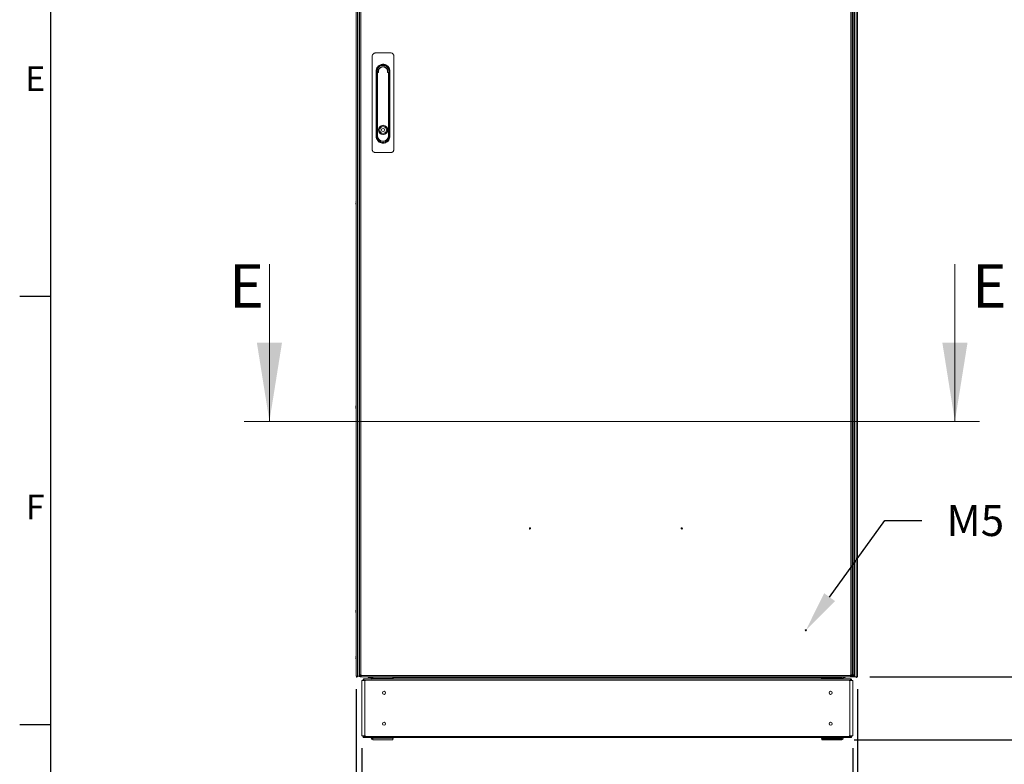
# Model space of a CAD drawing. Units: millimetres. Extents: x -3786 to 4614, y -3385 to 2555.
# Drawn here: x -3636 to -2043, y -1865 to -661 of the extents above; entities that cross this region are included whole.
import ezdxf
from ezdxf import colors
from ezdxf.entities.mleader import LeaderData, LeaderLine
from ezdxf.enums import TextEntityAlignment as Align
from ezdxf.math import Vec2, Vec3

# ---------------------------------------------------------------- set-up
doc = ezdxf.new("R2010")
doc.units = ezdxf.units.MM
doc.header["$LTSCALE"] = 5
doc.header["$PDSIZE"] = -1
doc.layers.add('Dimensions', color=7, linetype='Continuous')
doc.layers.add('Title Block', color=7, linetype='Continuous')
doc.styles.add('ISO Proportional', font='ARIALN.TTF', dxfattribs={"width": 0.8})
doc.styles.add('SLDTEXTSTYLE1', font='romans.shx', dxfattribs={"width": 0.75})
doc.styles.get("Standard").update_dxf_attribs({"font": 'romans.shx', "width": 0.8})
doc.dimstyles.new('SLDDIMSTYLE2', dxfattribs={"dimscale": 10, "dimtxt": 2.5, "dimasz": 3.302, "dimexe": 1, "dimexo": 1, "dimgap": 0.926042, "dimtad": 1, "dimdec": 0, "dimrnd": 1e-09, "dimzin": 12, "dimdsep": 46, "dimtxsty": 'Standard', "dimcen": 2, "dimadec": 0, "dimazin": 3, "dimtfac": 1, "dimtdec": 0, "dimtmove": 0, "dimatfit": 0, "dimfxl": 1, "dimfrac": 2, "dimtolj": 1, "dimtzin": 12, "dimarcsym": 0})

# ---------------------------------------------------------------- blocks, each defined once
blk = doc.blocks.new('ISO A1 title block')
at = {"layer": 'Title Block'}
for p, q in [((20, 574), (20, 20)), ((15, 227.75), (20, 227.75)), ((15, 158.5), (20, 158.5))]:
    blk.add_line(p, q, dxfattribs=at)
at = {"layer": 'Title Block', "style": 'ISO Proportional'}
for s, p in [('E', (17.5, 262.375)), ('F', (17.5, 193.125))]:
    blk.add_text(s, height=4, dxfattribs=at).set_placement(p, align=Align.MIDDLE)
at = {"layer": 'Title Block', "style": 'ISO Proportional', "flags": 8}
for tag, p in [('FILENAME', (747, 43)), ('DATE', (772, 43)), ('SCALE', (802, 43)), ('EDITION', (787, 23)), ('SHEET', (802, 23))]:
    blk.add_attdef(tag, text='', height=2.5, dxfattribs=at).set_placement(p, align=Align.MIDDLE_LEFT)
blk.add_attdef('DRAWING_NUMBER', text='', height=3, dxfattribs=at).set_placement((755, 25), align=Align.MIDDLE)
blk = doc.blocks.new('*D2')
at = {"layer": 'Defpoints', "color": 0, "transparency": 16777216}
for p in [(-3091.7, -1723.3), (-2280.9, -1723.3), (-2280.9, -2229.1)]:
    blk.add_point(p, dxfattribs=at)
at = {"layer": 'Dimensions', "color": 0, "lineweight": -2, "transparency": 16777216}
for p, q in [((-3091.7, -1743.3), (-3091.7, -2249.1)), ((-2280.9, -1743.3), (-2280.9, -2249.1)), ((-3025.7, -2229.1), (-2346.9, -2229.1))]:
    blk.add_line(p, q, dxfattribs=at)
at = {"layer": 'Dimensions', "color": 0, "transparency": 16777216}
for points in [[(-3025.7, -2218.1), (-3025.7, -2240.1), (-3091.7, -2229.1)], [(-2346.9, -2218.1), (-2346.9, -2240.1), (-2280.9, -2229.1)]]:
    blk.add_solid(points, dxfattribs=at)
at = {"layer": 'Dimensions', "color": 0, "transparency": 16777216, "insert": (-2686.3, -2185.5), "char_height": 50, "attachment_point": 5}
blk.add_mtext('\\A1;811', dxfattribs=at)
blk = doc.blocks.new('*D3')
at = {"layer": 'Defpoints', "color": 0, "transparency": 16777216}
for p in [(-3082.6, -1819.1), (-2288.3, -1819.1), (-2288.3, -2108.7)]:
    blk.add_point(p, dxfattribs=at)
at = {"layer": 'Dimensions', "color": 0, "lineweight": -2, "transparency": 16777216}
for p, q in [((-3082.6, -1839.1), (-3082.6, -2128.7)), ((-2288.3, -1839.1), (-2288.3, -2128.7)), ((-3016.6, -2108.7), (-2354.4, -2108.7))]:
    blk.add_line(p, q, dxfattribs=at)
at = {"layer": 'Dimensions', "color": 0, "transparency": 16777216}
for points in [[(-3016.6, -2097.7), (-3016.6, -2119.7), (-3082.6, -2108.7)], [(-2354.4, -2097.7), (-2354.4, -2119.7), (-2288.3, -2108.7)]]:
    blk.add_solid(points, dxfattribs=at)
at = {"layer": 'Dimensions', "color": 0, "transparency": 16777216, "insert": (-2685.5, -2065.2), "char_height": 50, "attachment_point": 5}
blk.add_mtext('\\A1;794', dxfattribs=at)
blk = doc.blocks.new('*D4')
at = {"layer": 'Defpoints', "color": 0, "transparency": 16777216}
for p in [(-3091.7, -1819.1), (-3082.6, -1819.1), (-3091.7, -2108.7)]:
    blk.add_point(p, dxfattribs=at)
at = {"layer": 'Dimensions', "color": 0, "lineweight": -2, "transparency": 16777216}
for p, q in [((-3091.7, -1839.1), (-3091.7, -2128.7)), ((-3082.6, -1839.1), (-3082.6, -2128.7)), ((-3157.8, -2108.7), (-3285.6, -2108.7)), ((-3082.6, -2108.7), (-3091.7, -2108.7)), ((-3016.6, -2108.7), (-2950.5, -2108.7))]:
    blk.add_line(p, q, dxfattribs=at)
at = {"layer": 'Dimensions', "color": 0, "transparency": 16777216}
for points in [[(-3157.8, -2097.7), (-3157.8, -2119.7), (-3091.7, -2108.7)], [(-3016.6, -2097.7), (-3016.6, -2119.7), (-3082.6, -2108.7)]]:
    blk.add_solid(points, dxfattribs=at)
at = {"layer": 'Dimensions', "color": 0, "transparency": 16777216, "insert": (-3254.7, -2065.2), "char_height": 50, "attachment_point": 5}
blk.add_mtext('\\A1;9', dxfattribs=at)
blk = doc.blocks.new('*D5')
at = {"layer": 'Defpoints', "color": 0, "transparency": 16777216}
for p in [(-2280.9, -1723.3), (-2306.2, -1825.5), (-2000.3, -1825.5)]:
    blk.add_point(p, dxfattribs=at)
at = {"layer": 'Dimensions', "color": 0, "lineweight": -2, "transparency": 16777216}
for p, q in [((-2000.3, -1657.2), (-2000.3, -1591.2)), ((-2260.9, -1723.3), (-1980.3, -1723.3)), ((-2000.3, -1723.3), (-2000.3, -1825.5)), ((-2286.2, -1825.5), (-1980.3, -1825.5)), ((-2000.3, -1891.6), (-2000.3, -2091.8))]:
    blk.add_line(p, q, dxfattribs=at)
at = {"layer": 'Dimensions', "color": 0, "transparency": 16777216}
for points in [[(-2011.3, -1657.2), (-1989.3, -1657.2), (-2000.3, -1723.3)], [(-2011.3, -1891.6), (-1989.3, -1891.6), (-2000.3, -1825.5)]]:
    blk.add_solid(points, dxfattribs=at)
at = {"layer": 'Dimensions', "color": 0, "transparency": 16777216, "insert": (-2043.9, -2024.7), "char_height": 50, "attachment_point": 5, "rotation": 90}
blk.add_mtext('\\A1;102', dxfattribs=at)
blk = doc.blocks.new('*D6')
at = {"layer": 'Defpoints', "color": 0, "transparency": 16777216}
for p in [(-2306.2, 140.8), (-1874.4, 140.8), (-2306.2, -1825.5)]:
    blk.add_point(p, dxfattribs=at)
at = {"layer": 'Dimensions', "color": 0, "lineweight": -2, "transparency": 16777216}
for p, q in [((-2286.2, 140.8), (-1854.4, 140.8)), ((-1874.4, -1759.5), (-1874.4, 74.8)), ((-2286.2, -1825.5), (-1854.4, -1825.5))]:
    blk.add_line(p, q, dxfattribs=at)
at = {"layer": 'Dimensions', "color": 0, "transparency": 16777216}
for points in [[(-1885.4, 74.8), (-1863.4, 74.8), (-1874.4, 140.8)], [(-1885.4, -1759.5), (-1863.4, -1759.5), (-1874.4, -1825.5)]]:
    blk.add_solid(points, dxfattribs=at)
at = {"layer": 'Dimensions', "color": 0, "transparency": 16777216, "insert": (-1918, -842.3), "char_height": 50, "attachment_point": 5, "rotation": 90}
blk.add_mtext('\\A1;1966', dxfattribs=at)

msp = doc.modelspace()

# ---------------------------------------------------------------- linework, layer by layer
at = {"color": 7, "linetype": 'Continuous', "lineweight": 18}
for p, q in [((-3091.7, 137.4), (-3091.7, -1722.6)), ((-3091.7, 137.4), (-3091.7, -1722.6)), ((-3089.5, -1722.6), (-3089.5, 137.4)), ((-3087, -1722.6), (-3087, 137.4)), ((-3086.3, -1720.4), (-3086.3, 133.9)), ((-3084.2, -1720.4), (-3084.2, 133.9)), ((-2291.4, 133.9), (-2291.4, -1720.4)), ((-2289.3, 133.9), (-2289.3, -1720.4)), ((-2288.4, -1720.4), (-2288.4, 133.9)), ((-2286.3, -1720.4), (-2286.3, 133.9)), ((-2285.6, 136.7), (-2285.6, -1723.3)), ((-2283.1, 136.7), (-2283.1, -1723.3)), ((-2280.9, -1723.3), (-2280.9, 136.7)), ((-2280.9, -1723.3), (-2280.9, 136.7)), ((-3035.8, -715), (-3060.8, -715)), ((-3065.8, -720), (-3065.8, -871)), ((-3030.8, -871), (-3030.8, -720)), ((-3059.5, -749.1), (-3059.5, -744.4)), ((-3058.2, -744.4), (-3058.2, -849.6)), ((-3057.9, -848.5), (-3057.9, -747.3)), ((-3057.9, -747.3), (-3057.4, -747.3)), ((-3057.4, -747.3), (-3057.4, -848.5)), ((-3056.6, -746), (-3056.6, -746.5)), ((-3056.6, -746), (-3056.2, -746)), ((-3055.5, -746.5), (-3056.6, -746.5)), ((-3040, -746.5), (-3041.2, -746.5)), ((-3040.4, -746), (-3040, -746)), ((-3039.3, -848.5), (-3039.3, -747.3)), ((-3038.8, -747.3), (-3038.8, -848.5)), ((-3038.4, -849.6), (-3038.4, -744.4)), ((-3037.1, -744.4), (-3037.1, -748.9)), ((-3059.5, -849.6), (-3059.5, -749.1)), ((-3037.1, -748.9), (-3037.1, -845.1)), ((-3049.7, -832.2), (-3049.7, -834.2)), ((-3046.9, -832.2), (-3046.9, -834.2)), ((-3057.9, -848.5), (-3057.4, -848.5)), ((-3049.7, -844.7), (-3049.7, -846.7)), ((-3046.9, -844.7), (-3046.9, -846.7)), ((-3038.8, -848.5), (-3039.3, -848.5)), ((-3037.1, -845.1), (-3037.1, -849.6)), ((-3060.8, -876), (-3035.8, -876)), ((-3092.1, -956.6), (-3092.1, -956.8)), ((-3092.1, -957.5), (-3092.1, -957)), ((-3092.1, -957.8), (-3092.1, -958.2)), ((-3092.1, -958.6), (-3092.1, -958.4)), ((-2280.5, -957.3), (-2280.5, -957.5)), ((-2280.5, -958.1), (-2280.5, -957.6)), ((-2280.5, -958.4), (-2280.5, -958.9)), ((-3232.1, -1056.5), (-3232.1, -1310.5)), ((-2123.1, -1056.5), (-2123.1, -1310.5)), ((-3092.1, -1286.6), (-3092.1, -1286.8)), ((-3092.1, -1287.5), (-3092.1, -1287)), ((-3092.1, -1287.8), (-3092.1, -1288.2)), ((-3092.1, -1288.6), (-3092.1, -1288.4)), ((-2280.5, -1287.3), (-2280.5, -1287.5)), ((-2280.5, -1288.1), (-2280.5, -1287.6)), ((-2280.5, -1288.4), (-2280.5, -1288.9)), ((-2280.5, -1289.3), (-2280.5, -1289.1)), ((-2083.1, -1310.5), (-3273.2, -1310.5)), ((-3092.1, -1616.6), (-3092.1, -1616.8)), ((-3092.1, -1617.5), (-3092.1, -1617)), ((-3092.1, -1617.8), (-3092.1, -1618.2)), ((-3092.1, -1618.6), (-3092.1, -1618.4)), ((-2280.5, -1617.3), (-2280.5, -1617.5)), ((-2280.5, -1618.1), (-2280.5, -1617.6)), ((-2280.5, -1618.4), (-2280.5, -1618.9)), ((-2280.5, -1619.3), (-2280.5, -1619.1)), ((-3092.1, -1691.6), (-3092.1, -1691.8)), ((-3092.1, -1692.5), (-3092.1, -1692)), ((-3092.1, -1692.8), (-3092.1, -1693.2)), ((-3092.1, -1693.6), (-3092.1, -1693.4)), ((-2280.5, -1692.5), (-2280.5, -1692.3)), ((-2280.5, -1692.6), (-2280.5, -1693.1)), ((-2280.5, -1693.9), (-2280.5, -1693.4)), ((-2280.5, -1694.1), (-2280.5, -1694.3)), ((-3086.3, -1721.6), (-3086.3, -1720.4)), ((-3084.8, -1721.6), (-3084.8, -1720.4)), ((-3083.5, -1720.4), (-3084.2, -1720.4)), ((-3084.2, -1721.1), (-3083.5, -1720.4)), ((-3083.5, -1721.2), (-3083.5, -1720.4)), ((-2291.4, -1720.4), (-2292.2, -1720.4)), ((-2292.2, -1720.4), (-2292.2, -1721.2)), ((-2291, -1721.2), (-2291, -1720.4)), ((-2290.8, -1720.4), (-2290.8, -1721.6)), ((-2289.3, -1720.4), (-2289.3, -1721.6)), ((-2288.4, -1720.4), (-2289.2, -1720.4)), ((-2289.2, -1720.4), (-2289.2, -1721.2)), ((-2287.8, -1721.2), (-2287.8, -1720.4)), ((-2286.3, -1720.4), (-2286.3, -1721.2)), ((-3090.5, -1722.6), (-3091.7, -1722.6)), ((-3091.7, -1722.6), (-3089.5, -1722.6)), ((-3090.5, -1722.6), (-3091.7, -1722.6)), ((-3091.7, -1722.6), (-3091.7, -1722.6)), ((-3090.5, -1722.6), (-3091.7, -1722.6)), ((-3091.7, -1722.6), (-3091.7, -1722.6)), ((-3091.7, -1722.6), (-3091.7, -1722.6)), ((-3090.5, -1722.6), (-3088.3, -1722.6)), ((-3090.5, -1722.6), (-3090.5, -1722.6)), ((-3090.5, -1722.6), (-3090.5, -1722.6)), ((-3090.4, -1722.6), (-3090.5, -1722.6)), ((-3090.4, -1722.6), (-3090.5, -1722.6)), ((-3090.4, -1722.6), (-3089.2, -1722.6)), ((-3090.4, -1722.6), (-3089.2, -1722.6)), ((-3090.4, -1722.6), (-3090.4, -1722.6)), ((-3090.4, -1722.6), (-3090.4, -1722.6)), ((-3090.4, -1722.6), (-3089.2, -1722.6)), ((-3090.4, -1722.6), (-3090.4, -1722.6)), ((-3090.4, -1722.6), (-3090.4, -1722.6)), ((-3088.3, -1722.6), (-3089.5, -1722.6)), ((-3089.2, -1722.6), (-3087, -1722.6)), ((-3089.2, -1722.6), (-3089.2, -1722.6)), ((-3089.2, -1722.6), (-3089.2, -1722.6)), ((-3089.2, -1722.6), (-3089.2, -1722.6)), ((-3087, -1722.6), (-3089.2, -1722.6)), ((-3088.2, -1722.6), (-3089.2, -1722.6)), ((-3088.2, -1722.6), (-3088.3, -1722.6)), ((-3088.3, -1722.6), (-3088.2, -1722.6)), ((-3088.3, -1722.6), (-3088.2, -1722.6)), ((-3088.2, -1722.6), (-3087, -1722.6)), ((-3088.2, -1722.6), (-3087, -1722.6)), ((-3087.1, -1722.6), (-3087.1, -1723.2)), ((-3087, -1722.6), (-3087, -1722.6)), ((-3084.8, -1721.6), (-3086.3, -1721.6)), ((-3085.9, -1723.2), (-3086, -1723.2)), ((-3085.8, -1723.2), (-3086, -1723.2)), ((-3085.8, -1723.2), (-3085.9, -1723.2)), ((-3085.8, -1723.2), (-3085.6, -1723.2)), ((-3084.6, -1723.2), (-3085.6, -1723.2)), ((-3084.6, -1723.2), (-3085.6, -1723.2)), ((-3085, -1723.1), (-3084.6, -1723.2)), ((-3084.6, -1721.8), (-3084.6, -1723.3)), ((-3083.5, -1721.8), (-3084.6, -1721.8)), ((-3083.5, -1723.3), (-3084.6, -1723.3)), ((-3084.1, -1721.2), (-3083.5, -1720.5)), ((-2292.2, -1721.2), (-3083.5, -1721.2)), ((-3083.5, -1721.2), (-3083.5, -1723.3)), ((-2292.2, -1723.3), (-3083.5, -1723.3)), ((-3082.6, -1729.7), (-3082.6, -1819.1)), ((-3081, -1729.7), (-3081, -1728.8)), ((-3080.4, -1727.2), (-3080.4, -1728.8)), ((-2290.5, -1728.8), (-3080.4, -1728.8)), ((-3080.4, -1729.7), (-3080.4, -1728.8)), ((-2290.9, -1727), (-3080, -1727)), ((-3079.8, -1727.5), (-3079.9, -1727.2)), ((-3077.9, -1729.7), (-3077.9, -1819.1)), ((-3077.9, -1729.7), (-3076.8, -1729.7)), ((-3076.1, -1723.4), (-3076.1, -1723.3)), ((-3040.1, -1723.4), (-3076.1, -1723.4)), ((-3065.4, -1723.4), (-3076.1, -1723.4)), ((-3076.1, -1723.4), (-3076.1, -1723.4)), ((-3076.1, -1723.4), (-3065.4, -1723.4)), ((-3076.1, -1723.4), (-3076.1, -1723.4)), ((-3072.2, -1724.5), (-3066.9, -1724.5)), ((-3067.3, -1727), (-3067.3, -1725.9)), ((-3064.6, -1725.3), (-3064.7, -1725.3)), ((-3064.7, -1725.8), (-3064.6, -1725.8)), ((-3064.6, -1725.9), (-3064.6, -1727)), ((-3032.4, -1725.9), (-3064.6, -1725.9)), ((-3040.1, -1723.4), (-3040.1, -1723.3)), ((-3039.8, -1723.3), (-2357.8, -1723.3)), ((-3039.8, -1723.3), (-3039.8, -1723.3)), ((-3032.4, -1723.3), (-3032.4, -1725.9)), ((-3032.3, -1725.3), (-3032.4, -1725.3)), ((-3032.4, -1725.8), (-3032.1, -1725.8)), ((-3032.4, -1727), (-3032.4, -1725.9)), ((-3032.3, -1723.3), (-3032.3, -1725.3)), ((-3032.3, -1724.5), (-2338.6, -1724.5)), ((-3032.1, -1725.8), (-3032.1, -1727)), ((-2338.8, -1727), (-2338.8, -1725.8)), ((-2338.8, -1725.8), (-2338.5, -1725.8)), ((-2338.6, -1725.3), (-2338.6, -1723.3)), ((-2338.6, -1725.3), (-2306.2, -1725.3)), ((-2338.5, -1725.8), (-2309.3, -1725.8)), ((-2338.5, -1727), (-2338.5, -1725.8)), ((-2332.6, -1723.4), (-2332.6, -1723.3)), ((-2296.6, -1723.4), (-2332.6, -1723.4)), ((-2309.3, -1725.8), (-2306.2, -1725.8)), ((-2306.3, -1725.3), (-2306.3, -1725.8)), ((-2305.6, -1725.9), (-2305.6, -1727)), ((-2304, -1724.5), (-2300.4, -1724.5)), ((-2303.6, -1725.9), (-2303.6, -1727)), ((-2300.4, -1723.4), (-2300.4, -1724.5)), ((-2296.6, -1723.4), (-2296.6, -1723.3)), ((-2296.6, -1723.4), (-2296.6, -1723.3)), ((-2296.6, -1723.4), (-2296.6, -1723.4)), ((-2296.6, -1723.4), (-2296.6, -1723.4)), ((-2293, -1729.7), (-2294.1, -1729.7)), ((-2293, -1729.7), (-2293, -1819.1)), ((-2292.2, -1723.3), (-2292.2, -1721.2)), ((-2291, -1721.8), (-2292.2, -1721.8)), ((-2291, -1723.3), (-2292.2, -1723.3)), ((-2291.2, -1727.5), (-2291, -1727.2)), ((-2291, -1721.8), (-2291, -1721.2)), ((-2291, -1721.8), (-2291, -1723.3)), ((-2289.2, -1723.3), (-2291, -1723.3)), ((-2290.8, -1721.6), (-2289.3, -1721.6)), ((-2290.5, -1728.8), (-2290.5, -1727.2)), ((-2290.5, -1729.7), (-2290.5, -1728.8)), ((-2289.9, -1729.7), (-2289.9, -1728.8)), ((-2289, -1721.8), (-2289.2, -1721.8)), ((-2289.2, -1721.8), (-2288.4, -1721.8)), ((-2289.2, -1723.3), (-2289, -1723.3)), ((-2289, -1721.8), (-2289, -1723.3)), ((-2288.4, -1721.8), (-2289, -1721.8)), ((-2288.4, -1723.3), (-2289, -1723.3)), ((-2288.4, -1721.8), (-2288.4, -1723.3)), ((-2287, -1723.3), (-2288.4, -1723.3)), ((-2287, -1723.3), (-2288.4, -1723.3)), ((-2288.3, -1819.1), (-2288.3, -1729.7)), ((-2287.8, -1721.2), (-2286.3, -1721.2)), ((-2286.8, -1723.3), (-2287, -1723.3)), ((-2286.8, -1723.3), (-2286.6, -1723.3)), ((-2286.6, -1723.3), (-2286.8, -1723.3)), ((-2285.6, -1723.3), (-2285.6, -1723.3)), ((-2284.4, -1723.3), (-2284.4, -1723.3)), ((-2283.1, -1723.3), (-2280.9, -1723.3)), ((-3081, -1819.1), (-3077.9, -1819.1)), ((-3081, -1819.9), (-3081, -1819.1)), ((-3080.4, -1819.9), (-3080.4, -1819.1)), ((-3080.4, -1819.9), (-3080.4, -1821.6)), ((-3080.4, -1819.9), (-2290.5, -1819.9)), ((-3080, -1821.7), (-2290.9, -1821.7)), ((-3079.8, -1821.3), (-3079.9, -1821.6)), ((-3077.9, -1819.1), (-3076.8, -1819.1)), ((-3067.3, -1822.9), (-3067.3, -1821.7)), ((-3064.6, -1823), (-3064.7, -1823)), ((-3064.6, -1823.5), (-3064.7, -1823.5)), ((-3064.6, -1825.5), (-3064.7, -1825.5)), ((-3064.6, -1822.9), (-3064.6, -1821.7)), ((-3064.6, -1822.9), (-3032.4, -1822.9)), ((-3032.4, -1825.5), (-3064.6, -1825.5)), ((-3032.4, -1822.9), (-3032.4, -1821.7)), ((-3032.1, -1823), (-3032.4, -1823)), ((-3032.3, -1823.5), (-3032.4, -1823.5)), ((-3032.3, -1825.5), (-3032.4, -1825.5)), ((-3032.3, -1823.5), (-3032.3, -1825.5)), ((-3032.1, -1821.7), (-3032.1, -1823)), ((-2338.8, -1823), (-2338.8, -1821.7)), ((-2338.5, -1823), (-2338.8, -1823)), ((-2338.6, -1825.5), (-2338.6, -1823.5)), ((-2338.6, -1823.5), (-2306.2, -1823.5)), ((-2306.2, -1825.5), (-2338.6, -1825.5)), ((-2309.3, -1823), (-2338.5, -1823)), ((-2338.5, -1823.5), (-2338.5, -1823)), ((-2309.3, -1821.7), (-2309.3, -1823)), ((-2306.2, -1823), (-2309.3, -1823)), ((-2306.3, -1823), (-2306.3, -1823.5)), ((-2305.6, -1822.9), (-2305.6, -1821.7)), ((-2303.6, -1822.9), (-2303.6, -1821.7)), ((-2293, -1819.1), (-2294.1, -1819.1)), ((-2291.2, -1821.3), (-2291, -1821.6)), ((-2290.5, -1819.9), (-2290.5, -1819.1)), ((-2290.5, -1821.6), (-2290.5, -1819.9)), ((-2289.9, -1819.9), (-2289.9, -1819.1)), ((-2289.9, -1819.1), (-2288.3, -1819.1))]:
    msp.add_line(p, q, dxfattribs=at)
at = {"color": 8, "linetype": 'Continuous', "lineweight": 18}
for p, q in [((-3084.2, -1721.1), (-3084.2, -1720.4)), ((-3090.5, -1722.6), (-3090.5, -1722.6)), ((-3090.5, -1722.6), (-3090.5, -1722.6)), ((-3090.4, -1722.6), (-3090.4, -1722.6)), ((-3088.3, -1722.6), (-3089.2, -1722.6)), ((-3087, -1722.6), (-3087, -1722.6)), ((-3085.6, -1723.2), (-3085.6, -1722.7)), ((-3083.5, -1721.2), (-3084.1, -1721.2)), ((-3081, -1728.8), (-3080.4, -1728.8)), ((-2291, -1721.2), (-2292.2, -1721.2)), ((-2290.8, -1721.2), (-2291, -1721.2)), ((-2289.9, -1728.8), (-2290.5, -1728.8)), ((-2289.2, -1721.2), (-2289.3, -1721.2)), ((-2287, -1722.8), (-2287, -1723.3)), ((-3080.4, -1819.9), (-3081, -1819.9)), ((-2290.5, -1819.9), (-2289.9, -1819.9))]:
    msp.add_line(p, q, dxfattribs=at)
at = {"color": 7, "linetype": 'Continuous', "lineweight": 18, "flags": 128}
for points in [[(-3040, -746.5), (-3040, -746.4), (-3040, -746.3), (-3040, -746.2), (-3040, -746.2), (-3040, -746.1), (-3040, -746), (-3040, -746), (-3040, -746)], [(-3039.3, -747.3), (-3039.2, -747.3), (-3039.1, -747.3), (-3039, -747.3), (-3038.9, -747.3), (-3038.8, -747.3), (-3038.8, -747.3), (-3038.8, -747.3), (-3038.8, -747.3)], [(-3092.1, -958.2), (-3092.1, -958.4), (-3092.1, -958.4)], [(-3092.1, -958.2), (-3092.1, -958.4), (-3092.1, -958.4)], [(-2280.5, -957.6), (-2280.5, -957.5), (-2280.5, -957.5)], [(-2280.5, -957.6), (-2280.5, -957.5), (-2280.5, -957.5)], [(-3092.1, -1288.2), (-3092.1, -1288.4), (-3092.1, -1288.4)], [(-3092.1, -1288.2), (-3092.1, -1288.4), (-3092.1, -1288.4)], [(-2280.5, -1287.6), (-2280.5, -1287.5), (-2280.5, -1287.5)], [(-2280.5, -1287.6), (-2280.5, -1287.5), (-2280.5, -1287.5)], [(-3092.1, -1618.2), (-3092.1, -1618.4), (-3092.1, -1618.4)], [(-3092.1, -1618.2), (-3092.1, -1618.4), (-3092.1, -1618.4)], [(-2280.5, -1617.6), (-2280.5, -1617.5), (-2280.5, -1617.5)], [(-2280.5, -1617.6), (-2280.5, -1617.5), (-2280.5, -1617.5)], [(-3092.1, -1693.2), (-3092.1, -1693.4), (-3092.1, -1693.4)], [(-3092.1, -1693.2), (-3092.1, -1693.4), (-3092.1, -1693.4)], [(-2280.5, -1692.5), (-2280.5, -1692.5), (-2280.5, -1692.6)], [(-2280.5, -1694.1), (-2280.5, -1694), (-2280.5, -1693.9)], [(-3087, -1706.9), (-3086.6, -1706.4), (-3086.3, -1705.9)], [(-3086.3, -1720.4), (-3086.3, -1720.4), (-3086.2, -1720.4), (-3086, -1720.4), (-3085.7, -1720.4), (-3085.4, -1720.4), (-3085, -1720.4), (-3084.6, -1720.4), (-3084.2, -1720.4)], [(-2291.4, -1720.4), (-2291, -1720.4), (-2290.6, -1720.4), (-2290.2, -1720.4), (-2289.9, -1720.4), (-2289.7, -1720.4), (-2289.5, -1720.4), (-2289.4, -1720.4), (-2289.3, -1720.4)], [(-2288.4, -1720.4), (-2288, -1720.4), (-2287.6, -1720.4), (-2287.2, -1720.4), (-2286.9, -1720.4), (-2286.7, -1720.4), (-2286.5, -1720.4), (-2286.4, -1720.4), (-2286.3, -1720.4)], [(-2286.3, -1706.5), (-2286, -1707), (-2285.6, -1707.5)], [(-3087, -1722.6), (-3087, -1722.6), (-3087.2, -1722.6), (-3087.6, -1722.6), (-3088, -1722.6), (-3088.5, -1722.6), (-3089, -1722.6), (-3089.3, -1722.6), (-3089.5, -1722.6)], [(-3089.5, -1722.6), (-3089.3, -1722.6), (-3089, -1722.6), (-3088.5, -1722.6), (-3088, -1722.6), (-3087.6, -1722.6), (-3087.2, -1722.6), (-3087, -1722.6), (-3087, -1722.6)], [(-3085.6, -1723.2), (-3086.1, -1723.2), (-3086.5, -1723.2), (-3086.9, -1723.2), (-3087, -1723.2), (-3087, -1723.2), (-3086.8, -1723.2), (-3086.5, -1723.2), (-3086, -1723.2)], [(-3081, -1729.7), (-3081.3, -1729.7), (-3081.8, -1729.7), (-3082.2, -1729.7), (-3082.5, -1729.7), (-3082.6, -1729.7), (-3082.6, -1729.7)], [(-3077.9, -1729.7), (-3078.3, -1729.7), (-3078.8, -1729.7), (-3079.4, -1729.7), (-3079.9, -1729.7), (-3080.3, -1729.7), (-3080.7, -1729.7), (-3080.9, -1729.7), (-3081, -1729.7)], [(-3072.2, -1724.5), (-3072.2, -1724.4), (-3072.2, -1724.1), (-3072.2, -1723.7), (-3072.2, -1723.4)], [(-3064.6, -1725.9), (-3064.6, -1725.3), (-3064.6, -1724.9), (-3064.6, -1724.4), (-3064.6, -1724), (-3064.6, -1723.7), (-3064.6, -1723.5), (-3064.6, -1723.4)], [(-2338.5, -1725.8), (-2338.5, -1725.7), (-2338.5, -1725.6), (-2338.5, -1725.5), (-2338.5, -1725.4), (-2338.5, -1725.4), (-2338.5, -1725.3), (-2338.5, -1725.3), (-2338.5, -1725.3)], [(-2309.3, -1725.8), (-2309.3, -1725.8), (-2309.3, -1726), (-2309.3, -1726.2), (-2309.3, -1726.5), (-2309.3, -1726.9), (-2309.3, -1727)], [(-2305.6, -1725.8), (-2305.7, -1725.8), (-2306.2, -1725.8)], [(-2289.9, -1729.7), (-2290, -1729.7), (-2290.2, -1729.7), (-2290.6, -1729.7), (-2291, -1729.7), (-2291.5, -1729.7), (-2292.1, -1729.7), (-2292.6, -1729.7), (-2293, -1729.7)], [(-2288.3, -1729.7), (-2288.3, -1729.7), (-2288.4, -1729.7), (-2288.7, -1729.7), (-2289.1, -1729.7), (-2289.6, -1729.7), (-2289.9, -1729.7)], [(-2289.2, -1723.3), (-2289.2, -1723.2), (-2289.2, -1723.1), (-2289.2, -1722.9), (-2289.2, -1722.6), (-2289.2, -1722.3), (-2289.2, -1722), (-2289.2, -1721.6), (-2289.2, -1721.2)], [(-2286.6, -1723.3), (-2286.2, -1723.3), (-2285.8, -1723.3), (-2285.6, -1723.3), (-2285.6, -1723.3), (-2285.8, -1723.3), (-2286.1, -1723.3), (-2286.6, -1723.3), (-2287, -1723.3)], [(-2286.8, -1723.3), (-2286.8, -1723.3), (-2286.8, -1723.3), (-2286.8, -1723.3), (-2286.8, -1723.3), (-2286.8, -1723.3), (-2286.8, -1723.3), (-2286.8, -1723.3), (-2286.8, -1723.3)], [(-2283.1, -1723.3), (-2283.3, -1723.3), (-2283.6, -1723.3), (-2284.1, -1723.3), (-2284.6, -1723.3), (-2285, -1723.3), (-2285.4, -1723.3), (-2285.6, -1723.3), (-2285.6, -1723.3)], [(-3082.6, -1819.1), (-3082.6, -1819.1), (-3082.5, -1819.1), (-3082.2, -1819.1), (-3081.8, -1819.1), (-3081.3, -1819.1), (-3081, -1819.1)], [(-3064.6, -1825.5), (-3064.6, -1825.5), (-3064.6, -1825.3), (-3064.6, -1825.1), (-3064.6, -1824.8), (-3064.6, -1824.4), (-3064.6, -1823.9), (-3064.6, -1823.4), (-3064.6, -1822.9)], [(-3032.4, -1822.9), (-3032.4, -1823.4), (-3032.4, -1823.9), (-3032.4, -1824.4), (-3032.4, -1824.8), (-3032.4, -1825.1), (-3032.4, -1825.3), (-3032.4, -1825.5), (-3032.4, -1825.5)], [(-2338.5, -1823), (-2338.5, -1823), (-2338.5, -1822.8), (-2338.5, -1822.6), (-2338.5, -1822.3), (-2338.5, -1821.9), (-2338.5, -1821.7)], [(-2306.2, -1823), (-2305.7, -1823), (-2305.6, -1823)], [(-2293, -1819.1), (-2292.6, -1819.1), (-2292.1, -1819.1), (-2291.5, -1819.1), (-2291, -1819.1), (-2290.6, -1819.1), (-2290.2, -1819.1), (-2290, -1819.1), (-2289.9, -1819.1)]]:
    msp.add_lwpolyline(points, dxfattribs=at)
at = {"color": 8, "linetype": 'Continuous', "lineweight": 18, "flags": 128}
for points in [[(-3087, -1693.9), (-3087, -1693.9), (-3086.3, -1693.9)], [(-2285.6, -1694.5), (-2285.7, -1694.5), (-2286.3, -1694.5)], [(-3087, -1706.9), (-3087, -1706.9), (-3086.3, -1705.9)], [(-3087, -1706.9), (-3087, -1706.9), (-3086.3, -1705.9)]]:
    msp.add_lwpolyline(points, dxfattribs=at)
at = {"color": 7, "linetype": 'Continuous', "lineweight": 18}
for centre, radius in [((-3048.3, -839.5), 7.55), ((-3048.3, -839.5), 2.45), ((-2810.6, -1483.6), 1), ((-2565, -1483.6), 1), ((-2364.3, -1648.3), 1), ((-3046.7, -1749.4), 2.5), ((-2324.2, -1749.4), 2.5), ((-3046.7, -1799.4), 2.5), ((-2324.2, -1799.4), 2.5)]:
    msp.add_circle(centre, radius, dxfattribs=at)
for centre, radius, start, end in [((-3048.3, -744.4), 9.92, 359.9996, 179.9996), ((-3048.3, -744.9), 9.75, 347.468, 192.5531), ((-3048.3, -744.2), 9.67, 4.8227, 175.1762), ((-3056.6, -747.3), 1.25, 89.9996, 179.9996), ((-3048.3, -744), 9.5, 14.7869, 165.2122), ((-3056.6, -747.3), 0.75, 89.9996, 179.9996), ((-3048.3, -744.9), 7.73, 350.6247, 189.3745), ((-3048.3, -744.9), 7.34, 346.9629, 193.0362), ((-3040, -747.3), 1.25, 359.9996, 89.9996), ((-3040, -747.3), 0.75, 359.9996, 89.9996), ((-3048.3, -839.5), 7.38, 101.1404, 258.8588), ((-3048.3, -839.5), 5.45, 105.1568, 254.8424), ((-3048.3, -839.5), 7.37, 281.1404, 78.8588), ((-3048.3, -839.5), 5.45, 285.1568, 74.8424), ((-3048.3, -849.6), 9.93, 179.9996, 359.9996), ((-3048.3, -848.5), 9.55, 179.9996, 359.9996), ((-3048.3, -848.5), 9.05, 179.9996, 359.9996), ((-3086.5, -957.4), 5.65, 160.8659, 171.6936), ((-3085.7, -957.6), 6.5, 158.1228, 167.724), ((-3090.9, -955.8), 1.01, 169.0117, 190.9883), ((-3086.5, -957.8), 5.65, 160.8655, 171.6925), ((-3091, -957.1), 1.14, 200.0544, 208.5177), ((-3090.8, -957), 1.35, 200.8774, 221.7212), ((-3091, -958.2), 1.15, 151.4552, 159.9203), ((-3090.8, -957.9), 1.35, 200.8774, 221.7212), ((-3086.6, -957.8), 5.59, 188.2769, 192.2844), ((-3086.6, -957.8), 5.6, 188.2815, 192.2829), ((-3085.7, -957.6), 6.5, 192.2752, 201.8763), ((-3085.7, -957.6), 6.5, 192.2752, 201.8763), ((-3085.7, -958.4), 6.18, 175.5649, 184.4351), ((-2286.9, -958.3), 6.5, 12.2752, 21.8763), ((-2286.9, -958.3), 6.5, 12.2752, 21.8763), ((-2286.9, -958.3), 6.5, 338.1228, 347.724), ((-2281.8, -957.9), 1.35, 20.8751, 41.7234), ((-2286.9, -957.5), 6.19, 355.5686, 4.4314), ((-2281.8, -958.9), 1.35, 20.8751, 41.7234), ((-2286.1, -958.1), 5.65, 340.8579, 351.6986), ((-2286.1, -958.4), 5.64, 340.8551, 351.7029), ((-2281.7, -960.1), 1, 348.9737, 11.0263), ((-2286.1, -958.1), 5.61, 8.284, 12.2804), ((-2286.1, -958.1), 5.62, 8.2865, 12.2748), ((-2281.6, -957.7), 1.14, 331.4081, 339.949), ((-2281.6, -958.8), 1.15, 20.067, 28.4866), ((-2309, -959.2), 28.5, 359.7942, 0.1884), ((-3086.5, -1287.4), 5.65, 160.8659, 171.6925), ((-3086.5, -1287.8), 5.65, 160.866, 171.6928), ((-3091, -1287.1), 1.14, 200.0568, 208.5236), ((-3090.9, -1287), 1.35, 200.8736, 221.725), ((-3091, -1288.2), 1.15, 151.4536, 159.926), ((-3090.9, -1287.9), 1.35, 200.8723, 221.7262), ((-3086.6, -1287.8), 5.59, 188.2786, 192.285), ((-3086.6, -1287.8), 5.59, 188.2776, 192.286), ((-3085.7, -1287.6), 6.5, 158.1228, 167.724), ((-3085.7, -1287.6), 6.5, 192.2752, 201.8763), ((-3085.7, -1287.6), 6.5, 192.2752, 201.8763), ((-3090.9, -1285.8), 1.01, 169.0116, 190.9884), ((-3085.7, -1288.4), 6.18, 175.5647, 184.4353), ((-2286.9, -1288.3), 6.5, 12.2752, 21.8763), ((-2286.9, -1288.3), 6.5, 12.2752, 21.8763), ((-2286.9, -1288.3), 6.5, 338.1228, 347.724), ((-2281.8, -1287.9), 1.35, 20.8738, 41.7265), ((-2286.9, -1287.5), 6.18, 355.5655, 4.4345), ((-2281.8, -1288.9), 1.35, 20.8789, 41.7196), ((-2286.1, -1288.1), 5.65, 340.8579, 351.6977), ((-2286.1, -1288.4), 5.65, 340.8581, 351.6972), ((-2281.7, -1290.1), 1, 348.9745, 11.0255), ((-2286.1, -1288.1), 5.62, 8.2882, 12.2754), ((-2286.1, -1288.1), 5.62, 8.287, 12.2758), ((-2281.6, -1287.7), 1.15, 331.454, 339.9257), ((-2281.6, -1288.8), 1.15, 20.0691, 28.4928), ((-3086.5, -1617.4), 5.65, 160.8554, 171.697), ((-3086.5, -1617.8), 5.65, 160.8659, 171.6926), ((-3090.9, -1617), 1.35, 200.8836, 221.7149), ((-3091, -1617.1), 1.16, 200.1152, 208.5031), ((-3091, -1618.2), 1.15, 151.5187, 159.9009), ((-3090.9, -1617.9), 1.35, 200.8736, 221.725), ((-3086.6, -1617.8), 5.59, 188.278, 192.2852), ((-3086.6, -1617.8), 5.59, 188.2774, 192.2854), ((-3085.7, -1617.6), 6.5, 158.1228, 167.724), ((-3085.7, -1617.6), 6.5, 192.2752, 201.8763), ((-3085.7, -1617.6), 6.5, 192.2752, 201.8763), ((-3090.9, -1615.8), 1, 168.9809, 191.0013), ((-3085.7, -1618.4), 6.18, 175.5647, 184.4353), ((-2286.9, -1618.3), 6.5, 12.2752, 21.8763), ((-2286.9, -1618.3), 6.5, 12.2752, 21.8763), ((-2286.9, -1618.3), 6.5, 338.1228, 347.724), ((-2281.8, -1617.9), 1.34, 20.8653, 41.7332), ((-2286.9, -1617.5), 6.18, 355.5623, 4.4377), ((-2281.8, -1618.9), 1.35, 20.8789, 41.7196), ((-2286.1, -1618.1), 5.65, 340.8629, 351.6955), ((-2286.1, -1618.4), 5.65, 340.8577, 351.6978), ((-2281.7, -1620.1), 1, 348.9807, 11.0104), ((-2286.1, -1618.1), 5.62, 8.287, 12.2758), ((-2286.1, -1618.1), 5.62, 8.287, 12.2758), ((-2281.6, -1617.7), 1.15, 331.4529, 339.9288), ((-2281.6, -1618.8), 1.15, 20.0691, 28.4928), ((-3086.5, -1692.4), 5.65, 160.8599, 171.6985), ((-3086.5, -1692.8), 5.65, 160.8606, 171.6978), ((-3091, -1692.1), 1.14, 200.0333, 208.5491), ((-3090.9, -1692), 1.35, 200.8736, 221.725), ((-3091, -1693.2), 1.14, 151.4104, 159.9734), ((-3090.9, -1692.9), 1.35, 200.8736, 221.725), ((-3086.6, -1692.8), 5.59, 188.2776, 192.286), ((-3086.6, -1692.8), 5.59, 188.2774, 192.2854), ((-3085.7, -1692.6), 6.5, 158.1228, 167.724), ((-3085.7, -1692.6), 6.5, 192.2752, 201.8763), ((-3085.7, -1692.6), 6.5, 192.2752, 201.8763), ((-3090.9, -1690.8), 1, 168.98, 191.02), ((-3085.7, -1693.4), 6.18, 175.5647, 184.4353), ((-2286.9, -1693.3), 6.5, 12.2747, 21.8763), ((-2286.9, -1693.3), 6.5, 12.2747, 21.8763), ((-2286.9, -1693.3), 6.5, 338.1228, 347.7244), ((-2286.1, -1693.1), 5.65, 8.3047, 19.1369), ((-2281.8, -1691.4), 1.01, 348.9962, 11.0038), ((-2286.1, -1693.5), 5.65, 8.299, 19.1391), ((-2281.8, -1692.6), 1.34, 318.2649, 339.1384), ((-2286.9, -1694), 6.18, 355.5623, 4.4377), ((-2281.8, -1693.6), 1.35, 318.2741, 339.1292), ((-2286.1, -1693.1), 5.63, 8.2939, 13.9414), ((-2281.6, -1693.8), 1.14, 20.0324, 28.5357), ((-2281.6, -1693.8), 1.14, 20.0297, 28.5948), ((-2286.1, -1693.4), 5.61, 347.7186, 351.7154), ((-3090.5, -1722.6), 1.25, 179.9996, 359.9996), ((-3090.5, -1722.6), 1.25, 179.9996, 359.9996), ((-3090.5, -1722.6), 0.05, 179.9996, 359.9996), ((-3084.2, -1721.2), 2.1, 191.7235, 258.3728), ((-3084.2, -1721.2), 0.6, 207.6615, 242.7606), ((-3079.2, -1728.8), 1.8, 112.4996, 179.9996), ((-3064.7, -1725.9), 2.6, 105.9783, 179.9996), ((-3064.7, -1728.4), 2.6, 89.9996, 149.7573), ((-3064.7, -1725.9), 0.6, 89.9996, 177.1336), ((-2306.2, -1725.9), 0.6, 359.9996, 89.9996), ((-2306.2, -1725.9), 2.6, 359.9996, 73.7797), ((-2291.7, -1728.8), 1.8, 359.9996, 67.4996), ((-2288.4, -1721.2), 2.1, 269.9996, 359.9996), ((-2288.4, -1721.2), 0.6, 269.9996, 359.9996), ((-2282.2, -1723.3), 1.25, 179.9996, 359.9996), ((-2282.2, -1723.3), 0.05, 179.9996, 359.9996), ((-2282.2, -1723.3), 0.05, 183.1595, 356.7786), ((-2280.9, -1724.3), 1.03, 89.2707, 90.7918), ((-3079.2, -1819.9), 1.8, 179.9996, 247.4996), ((-3064.7, -1822.9), 2.6, 179.9996, 269.9996), ((-3064.7, -1820.4), 2.6, 210.2424, 269.9996), ((-3064.7, -1822.9), 0.6, 182.8656, 269.9996), ((-2306.2, -1822.9), 0.6, 269.9996, 359.9996), ((-2306.2, -1822.9), 2.6, 269.9996, 359.9996), ((-2291.7, -1819.9), 1.8, 292.4996, 359.9996)]:
    msp.add_arc(centre, radius, start, end, dxfattribs=at)
for start_param, end_param in [(3.141593, 4.812566), (1.470619, 3.141593)]:
    msp.add_ellipse((-3048.3, -744.3), major_axis=(0, -9.79), ratio=0.999736, start_param=start_param, end_param=end_param, dxfattribs=at)
for points, knots in [([(-3060.8, -715), (-3061.4, -715.1), (-3062.5, -715.2), (-3064, -716), (-3065.1, -717.3), (-3065.7, -718.7), (-3065.8, -719.6), (-3065.8, -720)], [0, 0, 0, 0, 0.214695, 0.429386, 0.64408, 0.858779, 1, 1, 1, 1]), ([(-3030.8, -720), (-3030.8, -719.6), (-3030.9, -718.6), (-3031.6, -717.1), (-3032.8, -715.9), (-3034.2, -715.1), (-3035.3, -715), (-3035.8, -715)], [0, 0, 0, 0, 0.166245, 0.380912, 0.595577, 0.810243, 1, 1, 1, 1]), ([(-3059.5, -744.4), (-3059.4, -743.7), (-3059.4, -742.2), (-3058.7, -740.1), (-3057.7, -738.2), (-3056.3, -736.5), (-3054.6, -735.1), (-3052.6, -734), (-3050.5, -733.4), (-3048.3, -733.2), (-3046.1, -733.4), (-3044, -734), (-3042.1, -735.1), (-3040.4, -736.5), (-3039, -738.2), (-3037.9, -740.1), (-3037.3, -742.2), (-3037.2, -743.7), (-3037.1, -744.4)], [0, 0, 0, 0, 0.062499, 0.124999, 0.1875, 0.249999, 0.312499, 0.375, 0.4375, 0.499999, 0.562499, 0.625, 0.6875, 0.75, 0.812501, 0.874999, 0.937499, 1, 1, 1, 1]), ([(-3056.2, -746), (-3056.1, -746), (-3056, -746), (-3056, -746.1), (-3055.9, -746.1)], [0, 0, 0, 0, 0.618426, 1, 1, 1, 1]), ([(-3055.5, -746.5), (-3055.5, -746.5), (-3055.6, -746.4), (-3055.7, -746.3), (-3055.9, -746.2), (-3055.9, -746.1)], [0, 0, 0, 0, 0.006885, 0.615904, 1, 1, 1, 1]), ([(-3041.2, -746.5), (-3041.2, -746.5), (-3041, -746.4), (-3040.9, -746.3), (-3040.7, -746.2), (-3040.7, -746.1)], [0, 0, 0, 0, 0.006829, 0.615864, 1, 1, 1, 1]), ([(-3040.7, -746.1), (-3040.6, -746.1), (-3040.5, -746), (-3040.5, -746), (-3040.4, -746)], [0, 0, 0, 0, 0.6184475, 1, 1, 1, 1]), ([(-3056.9, -856.7), (-3057.6, -855.6), (-3059.1, -853.5), (-3059.4, -850.9), (-3059.5, -849.6)], [0, 0, 0, 0, 0.500005, 1, 1, 1, 1]), ([(-3037.1, -849.6), (-3037.2, -850.7), (-3037.4, -853), (-3039, -856.1), (-3041.4, -858.6), (-3044.5, -860.3), (-3047.9, -860.9), (-3051.3, -860.5), (-3054.5, -859.2), (-3056.1, -857.5), (-3056.9, -856.7)], [0, 0, 0, 0, 0.125, 0.25, 0.375001, 0.5, 0.625, 0.75, 0.875, 1, 1, 1, 1]), ([(-3065.8, -871), (-3065.7, -871.6), (-3065.6, -872.7), (-3064.8, -874.2), (-3063.5, -875.3), (-3062.1, -875.9), (-3061.2, -876), (-3060.8, -876)], [0, 0, 0, 0, 0.214688, 0.429387, 0.644079, 0.858775, 1, 1, 1, 1]), ([(-3035.8, -876), (-3035.2, -876), (-3034.1, -875.8), (-3032.6, -875), (-3031.5, -873.7), (-3030.9, -872.3), (-3030.8, -871.4), (-3030.8, -871)], [0, 0, 0, 0, 0.214691, 0.429386, 0.64408, 0.858779, 1, 1, 1, 1]), ([(-3091.8, -958.2), (-3091.8, -958.2), (-3091.9, -958.2), (-3092, -958.2), (-3092.1, -958.2)], [0, 0, 0, 0, 0.19335, 1, 1, 1, 1]), ([(-3091.7, -958.4), (-3091.8, -958.4), (-3091.9, -958.4), (-3092, -958.4), (-3092.1, -958.4)], [0, 0, 0, 0, 0.341345, 1, 1, 1, 1]), ([(-2280.9, -957.5), (-2280.9, -957.5), (-2280.7, -957.5), (-2280.6, -957.5), (-2280.5, -957.5)], [0, 0, 0, 0, 0.341344, 1, 1, 1, 1]), ([(-2280.8, -957.7), (-2280.8, -957.7), (-2280.7, -957.7), (-2280.6, -957.6), (-2280.5, -957.6)], [0, 0, 0, 0, 0.193287, 1, 1, 1, 1]), ([(-3091.8, -1288.2), (-3091.8, -1288.2), (-3091.9, -1288.2), (-3092, -1288.2), (-3092.1, -1288.2)], [0, 0, 0, 0, 0.1933617, 1, 1, 1, 1]), ([(-3091.7, -1288.4), (-3091.8, -1288.4), (-3091.9, -1288.4), (-3092, -1288.4), (-3092.1, -1288.4)], [0, 0, 0, 0, 0.3413459, 1, 1, 1, 1]), ([(-2280.9, -1287.5), (-2280.9, -1287.5), (-2280.7, -1287.5), (-2280.6, -1287.5), (-2280.5, -1287.5)], [0, 0, 0, 0, 0.341344, 1, 1, 1, 1]), ([(-2280.8, -1287.7), (-2280.8, -1287.7), (-2280.7, -1287.7), (-2280.6, -1287.6), (-2280.5, -1287.6)], [0, 0, 0, 0, 0.193284, 1, 1, 1, 1]), ([(-3091.8, -1618.2), (-3091.8, -1618.2), (-3091.9, -1618.2), (-3092, -1618.2), (-3092.1, -1618.2)], [0, 0, 0, 0, 0.19336, 1, 1, 1, 1]), ([(-3091.7, -1618.4), (-3091.8, -1618.4), (-3091.9, -1618.4), (-3092, -1618.4), (-3092.1, -1618.4)], [0, 0, 0, 0, 0.341344, 1, 1, 1, 1]), ([(-2280.9, -1617.5), (-2280.9, -1617.5), (-2280.7, -1617.5), (-2280.6, -1617.5), (-2280.5, -1617.5)], [0, 0, 0, 0, 0.341344, 1, 1, 1, 1]), ([(-2280.9, -1617.7), (-2280.9, -1617.7), (-2280.7, -1617.7), (-2280.6, -1617.6), (-2280.5, -1617.6)], [0, 0, 0, 0, 0.341344, 1, 1, 1, 1]), ([(-3091.8, -1693.2), (-3091.8, -1693.2), (-3091.9, -1693.2), (-3092, -1693.2), (-3092.1, -1693.2)], [0, 0, 0, 0, 0.1933575, 1, 1, 1, 1]), ([(-3091.7, -1693.4), (-3091.8, -1693.4), (-3091.9, -1693.4), (-3092, -1693.4), (-3092.1, -1693.4)], [0, 0, 0, 0, 0.341345, 1, 1, 1, 1]), ([(-2280.5, -1693.9), (-2280.6, -1693.9), (-2280.7, -1693.9), (-2280.9, -1693.8), (-2280.9, -1693.8)], [0, 0, 0, 0, 0.658656, 1, 1, 1, 1]), ([(-2280.5, -1694.1), (-2280.6, -1694.1), (-2280.7, -1694.1), (-2280.9, -1694), (-2280.9, -1694)], [0, 0, 0, 0, 0.658655, 1, 1, 1, 1]), ([(-3084.8, -1721.6), (-3084.8, -1721.5), (-3084.8, -1721.5), (-3084.6, -1721.3), (-3084.4, -1721.2), (-3084.3, -1721.1), (-3084.2, -1721.1)], [0, 0, 0, 0, 0.249996, 0.500005, 0.749989, 1, 1, 1, 1]), ([(-3084.1, -1721.2), (-3084.2, -1721.2), (-3084.3, -1721.4), (-3084.4, -1721.6), (-3084.5, -1721.7), (-3084.6, -1721.7), (-3084.6, -1721.8)], [0, 0, 0, 0, 0.249994, 0.500003, 0.749993, 1, 1, 1, 1]), ([(-3080, -1727.1), (-3080, -1727.1), (-3080.2, -1727), (-3080.3, -1727.1), (-3080.4, -1727.2)], [0, 0, 0, 0, 0.249702, 1, 1, 1, 1]), ([(-3079.9, -1727.2), (-3079.7, -1727.1), (-3079.4, -1727), (-3078.9, -1727), (-3078.7, -1727.1), (-3078.7, -1727.1)], [0, 0, 0, 0, 0.420273, 0.840555, 1, 1, 1, 1]), ([(-2292.3, -1727.2), (-2292.2, -1727.1), (-2292, -1727), (-2291.5, -1727), (-2291.2, -1727.1), (-2291, -1727.2)], [0, 0, 0, 0, 0.159442, 0.579715, 1, 1, 1, 1]), ([(-2290.5, -1727.2), (-2290.6, -1727.1), (-2290.7, -1727), (-2290.9, -1727.1), (-2290.9, -1727.1)], [0, 0, 0, 0, 0.750311, 1, 1, 1, 1]), ([(-3080.4, -1821.6), (-3080.3, -1821.7), (-3080.2, -1821.7), (-3080, -1821.7), (-3080, -1821.7)], [0, 0, 0, 0, 0.75031, 1, 1, 1, 1]), ([(-3078.7, -1821.6), (-3078.7, -1821.7), (-3078.9, -1821.7), (-3079.4, -1821.7), (-3079.7, -1821.6), (-3079.9, -1821.6)], [0, 0, 0, 0, 0.15944, 0.579714, 1, 1, 1, 1]), ([(-2291, -1821.6), (-2291.2, -1821.6), (-2291.5, -1821.8), (-2292, -1821.7), (-2292.2, -1821.7), (-2292.3, -1821.6)], [0, 0, 0, 0, 0.4202728, 0.8405568, 1, 1, 1, 1]), ([(-2290.9, -1821.7), (-2290.9, -1821.7), (-2290.7, -1821.7), (-2290.6, -1821.7), (-2290.5, -1821.6)], [0, 0, 0, 0, 0.2497026, 1, 1, 1, 1])]:
    msp.add_open_spline(points, degree=3, knots=knots, dxfattribs=at)
for points in [[(-3232.1, -1310.5), (-3211.8, -1183.5), (-3252.4, -1183.5)], [(-2123.1, -1310.5), (-2102.7, -1183.5), (-2143.4, -1183.5)]]:
    msp.add_solid(points, dxfattribs=at)

# ---------------------------------------------------------------- block references
at = {"layer": 'Title Block', "xscale": 10, "yscale": 10, "zscale": 10}
msp.add_blockref('ISO A1 title block', (-3786.1, -3385.5), dxfattribs=at)

# ---------------------------------------------------------------- texts
at = {"color": 7, "linetype": 'Continuous', "lineweight": 0, "char_height": 70, "attachment_point": 1, "style": 'SLDTEXTSTYLE1'}
for insert in [(-3297.5, -1056.5), (-2095.5, -1056.5)]:
    msp.add_mtext('E', dxfattribs=dict(at, insert=insert))

# ---------------------------------------------------------------- dimensions: what is measured, and where the dimension line sits
at = {"layer": 'Dimensions'}
for base, p1, p2, picture, middle in [((-1874.4, 140.8), (-2306.2, -1825.5), (-2306.2, 140.8), '*D6', (-1918, -842.3)), ((-2000.3, -1825.5), (-2280.9, -1723.3), (-2306.2, -1825.5), '*D5', (-2043.9, -2024.7))]:
    dim = msp.add_linear_dim(base=base, p1=p1, p2=p2, angle=90, dimstyle='SLDDIMSTYLE2', override={"dimscale": 20}, dxfattribs=at)
    dim.commit()
    dim.dimension.update_dxf_attribs({"geometry": picture, "text_midpoint": middle})
for base, p1, p2, picture, middle in [((-2280.9, -2229.1), (-3091.7, -1723.3), (-2280.9, -1723.3), '*D2', (-2686.3, -2185.5)), ((-3091.7, -2108.7), (-3082.6, -1819.1), (-3091.7, -1819.1), '*D4', (-3254.7, -2065.2)), ((-2288.3, -2108.7), (-3082.6, -1819.1), (-2288.3, -1819.1), '*D3', (-2685.5, -2065.2))]:
    dim = msp.add_linear_dim(base=base, p1=p1, p2=p2, dimstyle='SLDDIMSTYLE2', override={"dimscale": 20}, dxfattribs=at)
    dim.commit()
    dim.dimension.update_dxf_attribs({"geometry": picture, "text_midpoint": middle})

# ---------------------------------------------------------------- leaders
ml = msp.add_multileader_mtext('Standard', dxfattribs=at)
ml.set_content('M5', color=256)
ml.set_leader_properties()
ml.build(insert=Vec2(0, 0))
ml.multileader.update_dxf_attribs({"text_right_attachment_type": 6, "dogleg_length": 3, "arrow_head_size": 66, "scale": 5})
ctx = ml.context
ctx.base_point, ctx.scale, ctx.char_height, ctx.arrow_head_size, ctx.landing_gap_size, ctx.plane_origin = Vec3(-2176.7, -1470.9), 5, 50, 66, 40, Vec3(-2597.6, -1983.8)
ctx.right_attachment = 6
notes = []
notes.append((ctx, [(0, (1, 1, 0), (-2236.7, -1470.9), (1, 0), 60, [(0, [(-2364.3, -1648.3)], 0, [])])]))
ctx.mtext.insert, ctx.mtext.flow_direction = Vec3(-2136.7, -1445.9), 5
for ctx, leaders in notes:
    for number, flags, end, landing, length, lines in leaders:
        leader = LeaderData()
        leader.index, (leader.has_last_leader_line, leader.has_dogleg_vector, leader.attachment_direction) = number, flags
        leader.last_leader_point, leader.dogleg_vector, leader.dogleg_length = Vec3(end), Vec3(landing), length
        for number, points, colour, breaks in lines:
            line = LeaderLine()
            line.index, line.vertices, line.color, line.breaks = number, Vec3.list(points), colors.encode_raw_color(colour), breaks
            leader.lines.append(line)
        ctx.leaders.append(leader)

doc.saveas('drawing.dxf')
